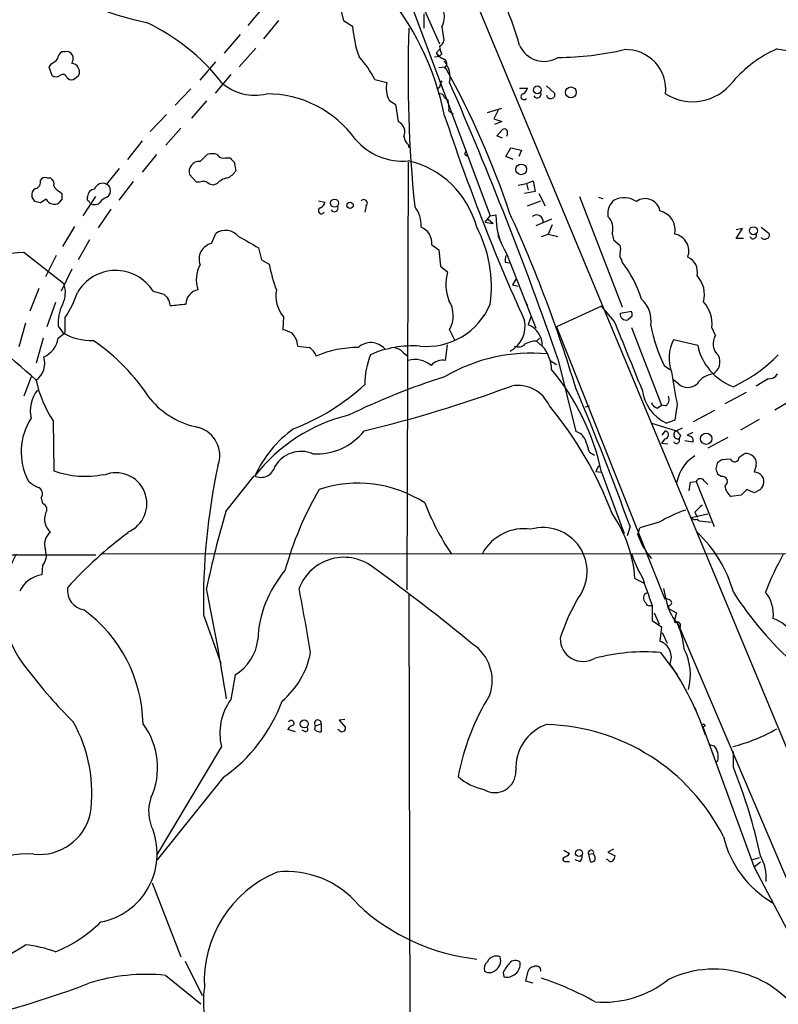
# Model space of a CAD drawing. Extents: x 13 to 1054, y 24 to 897.
# Drawn here: x 496 to 586, y 97 to 214 of the extents above; entities that cross this region are included whole.
import ezdxf

# ---------------------------------------------------------------- set-up
doc = ezdxf.new("R2010")
doc.units = 0
doc.header["$MEASUREMENT"] = 0
doc.layers.add('MAIN', color=5, linetype='CONTINUOUS')

msp = doc.modelspace()

# ---------------------------------------------------------------- linework, layer by layer
at = {"layer": 'MAIN'}
for p, q in [((449.6647, 458.5547), (610.87, 70.866)), ((543.1367, 217.8473), (546.1, 211.2433)), ((525.1873, 215.646), (523.3247, 213.4447)), ((534.2467, 215.7307), (534.67, 214.0373)), ((542.544, 216.3233), (552.1113, 190.8387)), ((544.2373, 214.7993), (544.2373, 213.106)), ((526.9653, 214.0373), (525.1873, 211.836)), ((534.67, 214.0373), (535.7707, 213.36)), ((546.354, 213.2753), (546.608, 211.6667)), ((522.3933, 212.344), (520.5307, 210.1427)), ((522.3087, 208.534), (524.256, 210.7353)), ((545.6767, 210.1427), (546.1, 210.566)), ((501.65, 210.312), (501.2267, 210.312)), ((545.5073, 209.7193), (546.1, 209.804)), ((545.6767, 210.1427), (546.1, 209.804)), ((546.354, 210.058), (546.1, 209.804)), ((499.9567, 208.8727), (499.7027, 208.534)), ((499.7027, 208.534), (500.0413, 207.518)), ((517.652, 206.9253), (519.5147, 209.1267)), ((546.0153, 208.4493), (546.6927, 208.534)), ((546.6927, 208.4493), (546.862, 208.28)), ((501.8193, 207.264), (502.158, 207.01)), ((502.92, 207.264), (503.2587, 207.518)), ((521.2927, 207.6027), (519.43, 205.4013)), ((516.5513, 205.9093), (514.6887, 203.962)), ((538.3953, 207.01), (539.8347, 206.6713)), ((546.1, 206.0787), (545.7613, 205.8247)), ((555.5827, 205.994), (556.514, 205.994)), ((558.8, 206.248), (559.7313, 205.4013)), ((546.6927, 204.8933), (547.116, 204.5547)), ((518.414, 204.47), (516.636, 202.438)), ((540.0887, 204.5547), (540.8507, 204.0467)), ((540.8507, 204.0467), (541.1893, 202.0147)), ((551.7727, 203.1153), (553.466, 203.6233)), ((513.6727, 202.8613), (511.7253, 200.8293)), ((547.2007, 203.2847), (547.7087, 202.946)), ((553.0427, 203.3693), (552.5347, 202.3533)), ((552.5347, 202.3533), (553.466, 202.0147)), ((515.366, 201.2527), (513.588, 199.2207)), ((553.466, 202.0147), (552.6193, 201.676)), ((552.8733, 200.3213), (553.5507, 201.0833)), ((553.5507, 200.0673), (552.8733, 200.3213)), ((554.1433, 200.5753), (554.0587, 200.2367)), ((510.794, 199.7287), (509.016, 197.5273)), ((542.3747, 199.3053), (542.4593, 198.882)), ((553.974, 197.866), (554.5667, 198.882)), ((554.5667, 198.882), (555.8367, 198.628)), ((512.4873, 198.12), (510.794, 196.0033)), ((517.652, 197.2733), (518.4987, 198.12)), ((520.6153, 197.6967), (521.208, 197.6967)), ((554.8207, 197.5273), (553.974, 197.866)), ((555.8367, 198.628), (555.498, 197.866)), ((521.716, 197.1887), (521.8853, 196.1727)), ((542.3747, 197.1887), (542.2053, 146.3887)), ((506.5607, 194.564), (508.0847, 196.4267)), ((517.2287, 194.818), (516.382, 195.7493)), ((499.4487, 195.326), (499.872, 195.326)), ((509.6933, 194.9027), (508, 192.7013)), ((517.5673, 194.818), (517.2287, 194.818)), ((519.2607, 194.4793), (518.7527, 194.564)), ((519.684, 194.6487), (519.2607, 194.4793)), ((555.4133, 194.4793), (556.4293, 194.6487)), ((556.4293, 194.6487), (557.1913, 194.9873)), ((556.4293, 194.6487), (556.5987, 193.8867)), ((557.1913, 194.9873), (557.4453, 193.7173)), ((498.0093, 192.532), (497.6707, 193.1247)), ((500.9727, 193.7173), (501.2267, 193.4633)), ((503.7667, 190.8387), (505.2907, 193.1247)), ((504.2747, 192.9553), (504.2747, 193.1247)), ((557.4453, 193.7173), (556.1753, 193.4633)), ((557.8687, 193.4633), (558.6307, 192.024)), ((562.6947, 193.1247), (567.7747, 180.0013)), ((564.9807, 193.04), (565.4887, 192.8707)), ((499.364, 192.786), (498.6867, 192.3627)), ((501.2267, 192.786), (500.888, 192.3627)), ((531.7067, 192.6167), (532.4687, 192.4473)), ((537.3793, 192.024), (537.21, 191.262)), ((556.514, 192.024), (558.1227, 192.6167)), ((507.0687, 191.6007), (505.5447, 189.3993)), ((551.5187, 190.0767), (552.1113, 190.8387)), ((552.1113, 190.8387), (552.7887, 190.9233)), ((502.7507, 189.5687), (501.3113, 187.198)), ((551.5187, 190.0767), (552.45, 189.9073)), ((551.8573, 190.4153), (552.45, 189.9073)), ((559.3927, 190.4153), (557.53, 189.6533)), ((559.4773, 189.738), (558.9693, 188.6373)), ((519.0067, 187.5367), (519.5147, 188.722)), ((553.212, 188.0447), (553.0427, 188.468)), ((558.2073, 188.3833), (558.9693, 188.6373)), ((558.9693, 188.6373), (560.1547, 188.3833)), ((566.5893, 188.722), (566.7587, 187.96)), ((581.3213, 188.1293), (582.0833, 189.3147)), ((582.0833, 189.3147), (581.3213, 189.1453)), ((584.2847, 189.484), (585.216, 188.722)), ((504.5287, 187.96), (503.174, 185.5893)), ((545.1687, 187.3673), (546.0153, 186.7747)), ((566.7587, 187.96), (567.5207, 187.2827)), ((582.168, 188.1293), (581.3213, 188.1293)), ((496.7393, 186.5207), (501.4807, 182.7953)), ((500.5493, 186.0973), (499.2793, 183.5573)), ((524.5947, 187.0287), (524.9333, 185.5893)), ((546.0153, 186.7747), (546.1847, 184.8273)), ((554.0587, 186.3513), (557.53, 177.4613)), ((524.9333, 185.5893), (525.8647, 185.0813)), ((546.1847, 184.8273), (547.0313, 184.15)), ((553.8893, 185.3353), (554.3973, 185.2507)), ((567.69, 185.5893), (567.7747, 185.3353)), ((502.412, 184.4887), (501.142, 181.864)), ((555.1593, 183.3033), (554.736, 182.626)), ((554.736, 182.626), (555.4133, 182.4567)), ((498.5173, 182.2027), (497.4167, 179.4933)), ((512.064, 181.864), (513.334, 181.5253)), ((500.4647, 180.5093), (499.4487, 177.6307)), ((556.1753, 180.848), (556.514, 180.1707)), ((565.3193, 180.086), (559.9853, 177.6307)), ((566.8433, 178.308), (565.3193, 180.086)), ((567.5207, 179.2393), (568.8753, 179.4933)), ((496.9087, 178.054), (496.1467, 175.26)), ((501.65, 176.9533), (501.65, 178.7313)), ((527.558, 178.816), (527.4733, 177.292)), ((556.9373, 178.816), (556.5987, 177.8847)), ((568.96, 178.9007), (568.452, 178.4773)), ((500.8033, 177.7153), (501.396, 176.8687)), ((500.8033, 176.276), (501.65, 176.9533)), ((547.2853, 177.292), (547.878, 176.1067)), ((559.9853, 177.6307), (572.8547, 145.288)), ((568.8753, 177.546), (572.4313, 168.3173)), ((578.866, 176.6147), (578.4427, 177.546)), ((499.0253, 176.276), (498.1787, 173.3127)), ((546.7773, 173.6513), (547.0313, 175.514)), ((557.6147, 175.9373), (557.9533, 176.276)), ((557.6147, 175.9373), (558.292, 175.3447)), ((576.7493, 175.4293), (573.8707, 176.1067)), ((541.782, 174.5827), (542.2053, 174.244)), ((559.2233, 173.6513), (559.9853, 173.1433)), ((560.1547, 173.8207), (562.2713, 165.1847)), ((572.77, 173.0587), (573.4473, 172.5507)), ((497.586, 171.704), (496.7393, 169.418)), ((574.4633, 170.8573), (573.786, 171.3653)), ((585.1313, 171.45), (583.692, 170.6033)), ((582.5067, 169.8413), (579.9667, 168.4867)), ((587.9253, 168.91), (585.8933, 167.7247)), ((563.372, 168.148), (563.88, 168.2327)), ((571.9233, 167.9787), (572.4313, 168.3173)), ((572.9393, 168.2327), (572.4313, 168.3173)), ((574.294, 168.402), (574.04, 166.5393)), ((576.2413, 166.37), (578.7813, 167.7247)), ((500.2107, 166.4547), (500.2953, 160.528)), ((571.246, 166.2007), (574.2093, 165.2693)), ((574.04, 166.5393), (573.024, 166.2007)), ((584.0307, 166.624), (581.8293, 165.354)), ((572.516, 164.7613), (572.9393, 165.2693)), ((574.8867, 165.608), (574.2093, 165.2693)), ((576.1567, 165.1), (575.4793, 164.7613)), ((572.8547, 164.338), (572.4313, 163.83)), ((572.4313, 163.83), (573.1933, 163.7453)), ((574.7173, 164.7613), (574.548, 164.338)), ((576.1567, 163.9147), (575.2253, 164.084)), ((580.3053, 164.5073), (577.9347, 163.2373)), ((563.88, 162.7293), (564.4727, 162.3907)), ((578.9507, 160.782), (579.12, 161.544)), ((579.628, 161.8827), (580.644, 161.9673)), ((581.66, 162.1367), (582.2527, 162.56)), ((564.9807, 161.1207), (564.642, 160.4433)), ((564.642, 160.4433), (565.3193, 160.3587)), ((565.3193, 160.3587), (568.0287, 153.0773)), ((583.692, 161.2053), (583.438, 160.3587)), ((520.7, 155.702), (524.0867, 159.9353)), ((574.4633, 159.8507), (574.2093, 159.0887)), ((575.9027, 159.1733), (576.58, 159.258)), ((576.58, 159.258), (578.6967, 153.924)), ((577.5113, 159.3427), (577.9347, 158.9193)), ((579.5433, 159.8507), (579.12, 160.1047)), ((582.5913, 158.3267), (581.914, 157.6493)), ((583.438, 157.9033), (582.5913, 158.3267)), ((584.2, 158.3267), (583.438, 157.9033)), ((498.7713, 157.3107), (498.9407, 156.6333)), ((581.914, 157.6493), (580.7287, 157.48)), ((576.4107, 155.6173), (576.6647, 155.0247)), ((572.1773, 154.432), (569.8913, 153.7547)), ((577.9347, 155.3633), (575.9873, 154.94)), ((576.9187, 154.6013), (578.358, 154.432)), ((568.706, 153.924), (568.3673, 152.8233)), ((569.6373, 152.908), (569.8913, 153.7547)), ((431.1227, 150.5373), (505.2907, 150.5373)), ((505.968, 150.7067), (638.302, 150.622)), ((498.9407, 149.2673), (498.856, 148.1667)), ((569.2987, 147.7433), (570.3147, 147.2353)), ((572.6853, 146.558), (573.1087, 144.6107)), ((542.4593, 145.8807), (542.6287, 70.6967)), ((571.3307, 144.526), (571.3307, 142.748)), ((573.278, 144.526), (573.278, 144.1873)), ((573.278, 144.1873), (574.2093, 143.6793)), ((518.0753, 143.4253), (520.1073, 137.668)), ((571.3307, 142.748), (572.4313, 141.986)), ((571.5847, 143.6793), (572.1773, 142.3247)), ((574.2093, 143.6793), (573.9553, 142.6633)), ((572.4313, 141.986), (572.262, 140.2927)), ((574.3787, 142.4093), (590.55, 104.394)), ((572.516, 141.3087), (573.1087, 140.0387)), ((572.3467, 138.938), (574.294, 136.3133)), ((521.8007, 136.3133), (521.2927, 133.35)), ((576.4107, 132.4187), (576.58, 131.9953)), ((531.2833, 129.794), (531.368, 130.2173)), ((531.368, 130.2173), (532.0453, 130.4713)), ((532.0453, 130.4713), (532.0453, 129.54)), ((534.8393, 130.9793), (534.162, 130.8947)), ((534.162, 130.8947), (534.924, 130.048)), ((577.342, 130.1327), (583.438, 113.4533)), ((528.9973, 129.54), (528.066, 129.794)), ((530.1827, 129.54), (529.7593, 129.7093)), ((534.2467, 129.6247), (533.9927, 129.794)), ((520.192, 127.762), (512.572, 114.9773)), ((578.104, 128.016), (578.6967, 127.8467)), ((580.9827, 125.3067), (580.9827, 127.1693)), ((579.12, 126.0687), (578.866, 125.8993)), ((520.446, 124.1213), (512.572, 114.3)), ((560.832, 115.4853), (561.5093, 115.062)), ((563.7953, 114.9773), (564.388, 115.062)), ((563.7953, 114.9773), (563.9647, 114.1307)), ((564.5573, 114.6387), (564.388, 115.062)), ((566.7587, 115.57), (566.0813, 115.2313)), ((566.0813, 115.2313), (566.928, 114.808)), ((561.086, 114.1307), (561.5093, 114.1307)), ((562.6947, 114.1307), (562.1867, 114.3)), ((566.0813, 114.3), (565.912, 114.3847)), ((584.0307, 114.554), (583.2687, 114.3)), ((584.2, 114.046), (583.438, 113.4533)), ((583.438, 113.4533), (592.328, 96.52)), ((511.9793, 111.5907), (515.366, 102.7853)), ((515.874, 102.2773), (517.906, 98.2133)), ((553.6353, 100.9227), (553.72, 100.4147)), ((556.3447, 99.9067), (556.5987, 101.092)), ((513.588, 100.584), (517.7367, 97.1973)), ((557.1913, 99.6527), (556.3447, 99.9067))]:
    msp.add_line(p, q, dxfattribs=at)
for centre, radius in [((557.6991, 205.7865), 0.459), ((561.6816, 205.4881), 0.6424), ((555.7905, 196.3408), 0.6335), ((533.626, 192.3282), 0.4796), ((535.4658, 192.0748), 0.3759), ((583.3608, 189.0476), 0.4722), ((577.7555, 164.3391), 0.6718), ((530.0197, 130.4668), 0.4748), ((577.4327, 130.2839), 0.1763), ((562.6506, 115.1209), 0.4163)]:
    msp.add_circle(centre, radius, dxfattribs=at)
for centre, radius, start, end in [((529.1606, 204.2246), 27.2955, 14.532882, 39.692476), ((517.9862, 246.9126), 33.7969, 234.826361, 258.593084), ((589.1663, 225.2179), 14.8767, 258.291409, 335.073498), ((513.6629, 195.9657), 33.7077, 11.510512, 40.857677), ((544.4704, 214.4201), 2.2042, 328.709923, 64.403331), ((500.8385, 191.5916), 24.5348, 37.924714, 64.755883), ((548.8119, 214.1894), 13.0675, 183.639021, 200.003447), ((692.7954, 207.323), 150.4473, 177.797081, 185.868928), ((545.7976, 211.7453), 0.8142, 291.80141, 354.460259), ((548.3569, 211.1045), 2.2598, 182.922039, 207.586725), ((558.5028, 212.3686), 3.1942, 203.909672, 301.141563), ((559.8158, 246.2523), 36.6192, 270.530264, 282.960466), ((568.2045, 205.8089), 4.7603, 354.065208, 92.116419), ((592.3701, 196.7787), 15.2038, 114.160388, 138.986474), ((499.1515, 210.6943), 1.9916, 293.846818, 321.896418), ((501.819, 209.3809), 1.1035, 122.461635, 175.613639), ((501.8405, 209.6346), 0.7037, 21.167873, 105.707168), ((501.6467, 209.4964), 0.9361, 324.837999, 24.774713), ((528.0563, 201.897), 11.5342, 26.314019, 42.701837), ((547.7946, 211.9219), 2.7661, 220.03286, 242.63826), ((546.4048, 208.9234), 0.5547, 301.268462, 77.665012), ((502.2595, 207.8989), 1.0693, 339.132905, 81.800942), ((544.4629, 207.279), 2.8871, 347.848968, 42.012437), ((461.5147, 160.4654), 97.8284, 18.296618, 29.259104), ((500.5493, 208.1955), 0.8468, 233.136869, 306.863132), ((501.3536, 207.137), 0.4827, 15.254078, 127.87186), ((502.3273, 207.7721), 0.7807, 257.475173, 319.394725), ((524.1099, 210.9195), 5.779, 227.31622, 284.184368), ((542.8109, 205.9549), 3.0612, 166.465829, 207.219631), ((547.6246, 205.9938), 1.527, 146.315136, 176.812677), ((127.5106, 23.2762), 458.0879, 19.186048, 23.600005), ((555.7039, 206.0725), 0.8139, 291.787031, 354.465227), ((576.1433, 210.3237), 5.9444, 237.384654, 323.117187), ((525.5481, 192.3153), 13.0014, 35.677482, 90.097392), ((546.09, 204.706), 0.6311, 17.263584, 104.619728), ((556.1107, 204.9736), 0.3587, 106.970032, 332.63496), ((557.6878, 205.2975), 0.474, 209.690911, 23.433499), ((559.2657, 205.232), 0.4732, 190.308095, 296.559637), ((559.4068, 205.1896), 0.3874, 280.48609, 33.119959), ((542.7155, 203.6234), 4.498, 355.681504, 11.949474), ((787.5259, 282.6753), 253.7675, 198.371883, 204.263742), ((540.5769, 200.7633), 1.3932, 337.790771, 63.924173), ((543.1451, 200.3297), 1.2818, 184.160777, 233.055005), ((553.7624, 200.7306), 0.4114, 337.818366, 120.973311), ((541.7, 204.691), 7.364, 220.607033, 275.256911), ((519.0913, 196.0889), 2.1158, 73.732105, 106.265296), ((520.4318, 198.5291), 0.8524, 208.681808, 282.43184), ((648.4619, 324.4426), 179.6053, 224.885409, 225.114592), ((549.3174, 198.2131), 0.2455, 90.023329, 313.597186), ((517.5596, 196.0591), 1.2177, 85.648208, 194.739252), ((539.8862, 186.6571), 10.9864, 14.910421, 76.90852), ((499.237, 194.6911), 0.6693, 71.559637, 145.310261), ((520.2424, 197.1112), 1.8921, 289.349497, 330.263006), ((497.9082, 194.8452), 0.8108, 283.247804, 16.242398), ((499.4629, 194.5782), 0.8524, 347.56816, 61.318192), ((501.2689, 194.6909), 1.0177, 196.921424, 253.078576), ((506.071, 193.709), 0.9853, 60.198139, 164.560248), ((506.3915, 193.9715), 0.5985, 8.116564, 81.883436), ((517.9907, 193.9009), 1.0101, 41.030116, 114.781479), ((521.2467, 193.2897), 2.071, 100.49984, 138.98819), ((498.5031, 193.3082), 0.8524, 118.681808, 192.43184), ((670.5766, 193.1246), 169.3502, 179.885409, 180.114558), ((505.1425, 193.1035), 0.8681, 91.399434, 178.600566), ((507.3641, 191.2209), 1.9886, 113.828505, 141.923362), ((506.1628, 193.802), 0.8596, 297.572595, 17.187019), ((456.0215, 23.0915), 174.5653, 75.853137, 76.082312), ((500.3137, 193.2503), 1.0572, 206.053604, 302.903905), ((504.444, 192.8283), 0.2116, 143.124688, 270), ((419.8237, 150.1074), 94.6976, 26.443722, 26.672824), ((505.0949, 193.1406), 0.9879, 240.824849, 315.430602), ((531.6582, 192.5261), 0.8143, 291.805329, 354.446932), ((533.6001, 191.7486), 0.4365, 212.197379, 25.90752), ((537.0951, 192.3325), 0.4194, 312.652256, 137.338488), ((540.3477, 189.7278), 3.5594, 356.072423, 38.412184), ((568.1667, 191.0607), 2.1078, 128.891595, 188.366519), ((568.0047, 190.2772), 2.688, 57.017595, 115.599344), ((570.5046, 191.0668), 1.7948, 11.717504, 125.278651), ((532.0654, 191.4269), 0.3587, 106.970032, 332.63496), ((560.9158, 190.7184), 8.1297, 178.555768, 212.491949), ((409.7494, 124.5909), 159.2381, 16.699875, 24.71824), ((557.6024, 190.1409), 0.7884, 349.114747, 128.956028), ((564.6419, 189.3147), 2.0355, 343.072136, 44.99801), ((571.6365, 189.0705), 2.4422, 349.782865, 75.160313), ((520.6831, 187.0626), 2.0295, 40.599764, 125.149756), ((862.0606, 780.3832), 682.6074, 240.14209, 240.3712719), ((543.1122, 187.5727), 2.0668, 354.296303, 67.632833), ((536.9986, 182.3949), 15.2518, 352.25688, 27.697635), ((573.6673, 186.6444), 2.0275, 339.308015, 79.407253), ((583.317, 188.4922), 0.4021, 195.716355, 21.153115), ((584.8914, 188.5103), 0.3875, 280.497939, 33.11188), ((519.4431, 185.6727), 1.9144, 103.17677, 200.677595), ((566.5037, 186.8594), 1.1016, 337.396939, 22.59826), ((584.6922, 188.4891), 0.4497, 205.043828, 306.864802), ((493.0792, 225.4974), 39.1482, 266.184309, 275.364618), ((555.8354, 185.5047), 1.9535, 162.340474, 184.974823), ((568.452, 186.1819), 0.9653, 164.738635, 217.87186), ((520.8304, 183.2317), 3.6356, 150.956111, 199.246314), ((543.5638, 188.3557), 17.9994, 190.481426, 200.56413), ((557.0909, 176.9931), 13.5549, 16.896253, 37.983681), ((574.7595, 184.1499), 1.9516, 347.476287, 65.655662), ((507.6271, 179.1057), 5.2244, 31.868092, 150.293479), ((552.4148, 182.7217), 5.5697, 165.141142, 200.586025), ((574.2609, 181.483), 3.2883, 344.314531, 43.027019), ((498.3336, 181.7295), 3.3227, 333.660904, 18.709235), ((489.4124, 186.5062), 14.4985, 327.571028, 340.618253), ((640.5879, 308.2712), 179.6053, 224.885409, 225.114592), ((517.7713, 180.2576), 1.8145, 101.872233, 177.397151), ((530.5579, 181.3255), 3.9112, 169.573823, 219.913422), ((505.4652, 178.1037), 4.6781, 152.617151, 184.762523), ((511.5336, 179.8633), 2.5808, 6.840834, 26.56108), ((509.9381, 236.249), 56.2322, 274.24041, 276.146252), ((544.525, 183.5396), 8.2334, 264.454138, 337.131915), ((544.2482, 178.9547), 3.4624, 331.300924, 31.490203), ((567.7932, 178.3764), 3.417, 350.288759, 48.426198), ((574.584, 177.9531), 3.8801, 353.977468, 42.89243), ((452.2824, 122.3949), 67.0544, 46.806554, 57.966249), ((568.2365, 179.164), 0.7197, 173.994744, 287.422886), ((568.0301, 179.0701), 0.9452, 349.675635, 26.597581), ((552.9148, 177.695), 3.3343, 298.036098, 12.078315), ((555.6853, 175.4414), 2.6085, 357.875489, 69.502313), ((-1463.5136, -651.2593), 2193.2923, 21.9948596, 22.2240415), ((590.3316, 181.6608), 19.5552, 191.386758, 206.09674), ((504.8559, 183.509), 7.4876, 242.478425, 270.735384), ((526.8947, 174.1448), 3.1999, 58.345929, 79.582729), ((526.9833, 175.2493), 2.27, 2.408641, 45.512241), ((497.9551, 176.715), 2.8818, 293.625166, 351.237815), ((490.9355, 155.5721), 24.7924, 33.011912, 55.572997), ((537.9343, 173.6093), 2.159, 40.309133, 133.504264), ((555.4557, 176.3182), 1.0792, 244.43462, 318.185245), ((557.6459, 172.9332), 3.0043, 90.595041, 117.471724), ((578.2163, 173.9035), 4.8722, 153.115193, 199.256082), ((580.4048, 175.625), 1.8296, 147.252355, 229.009099), ((572.2755, 513.9101), 341.2882, 262.757787, 262.986987), ((529.5815, 173.4607), 1.9974, 20.472781, 59.14103), ((536.3432, 162.9026), 12.2732, 89.510747, 113.482651), ((547.1378, 170.7243), 9.9279, 158.711933, 179.720674), ((542.8704, 162.9795), 12.395, 86.026556, 113.704865), ((540.667, 173.6227), 1.4713, 40.728008, 86.141889), ((556.9736, 154.2262), 20.2773, 84.591962, 120.465158), ((554.9707, 172.4225), 4.4238, 1.66062, 41.342488), ((583.3088, 176.8041), 6.702, 191.837231, 249.691501), ((573.1661, 187.1007), 18.332, 295.238752, 315.836746), ((496.6273, 173.35), 2.5863, 306.859707, 16.272522), ((543.1733, 170.8127), 2.9488, 49.611776, 105.713197), ((546.4764, 171.7955), 1.88, 80.790193, 137.785353), ((577.7869, 173.4754), 1.6127, 297.32931, 28.462453), ((537.8787, 154.5561), 28.0474, 11.939896, 39.909566), ((1547.6496, 339.6777), 988.3099, 189.7506592, 189.9798375), ((578.9297, 169.3544), 2.7182, 98.513152, 146.434453), ((585.1877, 172.6636), 1.2149, 267.33919, 329.265937), ((512.0608, 174.285), 14.2035, 192.21137, 213.4559), ((519.0882, 190.5486), 26.8232, 291.097291, 312.500829), ((572.7825, 89.9059), 85.8581, 107.690271, 115.912499), ((575.564, 172.0767), 1.6427, 227.92879, 312.071211), ((501.2693, 167.6822), 3.7891, 140.442055, 193.5679), ((499.689, 319.734), 158.9365, 283.623601, 290.231425), ((555.3944, 166.5774), 4.0939, 23.849517, 100.45794), ((235.4349, 32.8363), 354.5869, 19.967649, 22.818416), ((575.1852, 170.7951), 5.0773, 186.958312, 244.807766), ((519.3264, 175.4144), 9.895, 219.809352, 259.261505), ((572.2197, 168.9524), 1.0178, 196.930557, 253.069443), ((572.3681, 169.037), 0.9864, 305.381713, 22.720393), ((524.6442, 139.5668), 44.8509, 20.737604, 39.727535), ((503.7771, 162.7789), 7.3787, 147.040033, 207.754852), ((539.9591, 147.7487), 19.9441, 103.619787, 142.335456), ((516.4738, 162.3307), 3.5101, 339.835038, 73.296065), ((537.0786, 154.0392), 14.1902, 125.972603, 155.448913), ((531.5162, 169.6771), 7.1337, 266.086339, 321.838668), ((561.942, 163.6794), 1.5409, 21.867006, 77.660345), ((572.8039, 164.8121), 0.4768, 276.11593, 73.503319), ((574.3787, 164.8036), 0.4861, 109.982099, 289.986128), ((701.4632, 292.0152), 179.6053, 224.885409, 225.114592), ((944.6257, 290.4912), 401.6097, 198.320357, 198.54954), ((574.2111, 164.1651), 0.3787, 205.969511, 27.167288), ((618.0608, 291.684), 133.8752, 251.45383, 251.682999), ((575.7334, 164.1687), 0.4936, 329.034253, 59.044206), ((529.6497, 159.2538), 3.5825, 67.350363, 150.166644), ((578.5535, 158.6066), 4.2752, 120.08067, 163.082019), ((494.6913, 288.7249), 152.6538, 303.578089, 303.807251), ((581.1399, 162.1246), 0.5203, 197.599082, 1.332732), ((582.4644, 161.2476), 1.3294, 37.237991, 99.163308), ((582.7609, 161.4594), 0.9651, 344.735509, 37.879149), ((504.005, 170.7661), 10.8895, 250.08239, 281.747041), ((507.6613, 156.6333), 3.6702, 292.521515, 112.520073), ((594.2982, 145.0597), 76.2404, 167.838819, 181.228369), ((524.8638, 161.4907), 1.7387, 243.452633, 344.839968), ((409.6927, 118.1139), 174.5533, 13.919686, 14.148845), ((583.515, 159.2549), 1.1065, 337.683232, 93.990433), ((499.9431, 162.0608), 3.8282, 225.236002, 245.375698), ((321.818, 201.0153), 257.5069, 350.419429, 350.648611), ((577.0652, 159.0854), 0.515, 29.975338, 160.418022), ((579.6763, 159.2701), 0.5957, 299.176989, 102.90233), ((498.1298, 157.8024), 0.8083, 322.530384, 74.338914), ((567.5662, 137.582), 41.3544, 149.89195, 164.440728), ((536.3824, 144.4812), 14.5869, 57.023293, 108.345268), ((581.6179, 158.8771), 1.6561, 184.401624, 237.524828), ((711.3577, 73.9135), 152.6259, 146.192738, 146.421942), ((498.7545, 155.9391), 0.7187, 316.899951, 74.985395), ((645.8862, 119.5477), 130.3024, 163.891061, 168.036453), ((575.5339, 169.1617), 33.601, 201.736403, 213.314841), ((581.1768, 138.9731), 17.8877, 109.146229, 120.206105), ((788.4963, -55.5967), 299.3187, 134.888779, 135.117975), ((501.2531, 154.799), 2.0778, 161.798754, 228.340125), ((553.5061, 146.5185), 15.84, 4.434715, 34.314182), ((576.453, 155.3634), 0.6294, 222.276138, 289.655661), ((576.9327, 154.8974), 0.2964, 205.302967, 267.292996), ((501.088, 151.7649), 1.9169, 129.373109, 199.342379), ((556.0906, 148.0819), 5.5681, 81.253603, 151.874731), ((558.3817, 148.5607), 5.2281, 322.426062, 106.038126), ((565.7877, 141.776), 15.8078, 16.005588, 46.52179), ((537.2815, 114.8211), 47.5834, 126.316118, 138.029032), ((578.2143, 155.9863), 9.1127, 199.743149, 220.121385), ((497.5801, 150.4767), 1.8205, 318.366983, 21.030506), ((506.3247, 144.7434), 12.0482, 150.795786, 221.11211), ((534.7456, 144.5724), 5.6831, 50.043788, 159.550036), ((581.1928, 154.6199), 12.9242, 197.624758, 211.262933), ((618.4609, 132.9967), 36.1408, 150.811477, 158.683284), ((537.9264, 139.9427), 13.4264, 139.431383, 177.783395), ((401.9705, -39.3775), 232.5316, 50.462978, 54.077277), ((499.3364, 144.7768), 3.4238, 98.065966, 155.082384), ((1417.419, 442.5714), 897.0488, 199.1762816, 199.4054628), ((504.2563, 146.3532), 2.37, 172.98383, 260.16091), ((230.4816, 87.7678), 293.873, 8.939805, 11.540062), ((33.0053, 54.3803), 504.901, 9.640975, 10.519252), ((583.9744, 132.9545), 24.7846, 149.930817, 161.95638), ((570.9561, 145.4141), 0.6722, 108.930864, 234.811078), ((573.024, 144.526), 0.7806, 49.400298, 102.526419), ((573.3241, 144.857), 0.3342, 262.071139, 51.53563), ((614.5945, 167.3442), 39.7441, 212.252479, 228.671963), ((581.4166, 143.4262), 4.3283, 354.375552, 38.738575), ((493.7109, 130.1615), 17.1706, 1.033814, 53.80276), ((571.0344, 144.9917), 0.4827, 195.254078, 307.87186), ((579.5828, 146.7117), 6.8065, 197.979484, 220.130526), ((583.5977, 137.7406), 5.6748, 34.685894, 67.994791), ((574.1912, 142.7421), 0.2487, 198.471373, 318.928935), ((574.2798, 142.1553), 0.4348, 324.255523, 76.852289), ((565.2626, 138.4009), 9.9247, 5.553139, 23.288267), ((519.0724, 141.054), 5.4697, 299.920673, 353.786591), ((563.1694, 140.6472), 2.7607, 180.329986, 300.180697), ((547.2004, 135.6359), 5.1434, 339.777341, 57.092556), ((571.5967, 138.3877), 2.0178, 336.506869, 70.748815), ((569.0552, 136.281), 6.8207, 345.170582, 26.847183), ((521.0542, 140.7815), 9.8944, 309.807795, 349.261996), ((570.3992, 116.2049), 22.8164, 85.103538, 104.835219), ((545.2249, 118.1801), 34.2489, 18.622224, 34.508937), ((541.2543, 169.9458), 55.0804, 216.969135, 225.402716), ((526.793, 129.3642), 6.7926, 144.070983, 193.643042), ((575.5926, 119.2173), 27.7435, 148.148708, 169.641013), ((509.2412, 139.8981), 19.3508, 305.382651, 339.687682), ((487.4657, 122.2438), 17.3325, 351.623013, 29.297177), ((504.0233, 125.2943), 8.5906, 335.016308, 37.059048), ((528.8218, 129.4919), 0.8139, 95.534773, 158.212969), ((528.447, 130.5137), 0.3642, 324.455006, 144.46781), ((530.1766, 129.8242), 0.2843, 271.229594, 51.912942), ((531.6394, 130.5236), 0.4092, 352.657922, 228.45715), ((534.4992, 129.9742), 0.4312, 234.15337, 9.855561), ((560.5682, 125.261), 5.4221, 109.032771, 183.994443), ((558.1333, 106.1034), 24.2924, 26.899633, 88.427335), ((575.6737, 148.2852), 21.1777, 284.281654, 299.640585), ((531.8761, 130.3024), 0.7809, 220.61721, 282.512892), ((577.3362, 126.5834), 1.8566, 343.904964, 42.878419), ((520.314, 100.9726), 65.367, 12.219497, 21.855627), ((552.6263, 129.046), 6.4909, 228.216184, 258.653713), ((552.6626, 124.8068), 2.4979, 238.280548, 1.755019), ((516.4096, 120.0592), 4.8722, 160.743918, 206.884807), ((498.5244, 121.2197), 6.2712, 264.512503, 346.151886), ((504.2849, 115.0483), 8.2703, 281.143765, 19.845965), ((591.8909, 119.9625), 12.4292, 193.343489, 239.802726), ((497.0693, 104.9039), 10.1097, 85.146275, 155.783625), ((561.0013, 114.3847), 0.2677, 108.421413, 288.441716), ((560.5784, 115.7388), 1.1509, 287.093579, 323.981411), ((562.3558, 114.7234), 0.6828, 299.760495, 7.11773), ((564.0735, 115.1467), 0.3257, 344.926939, 211.337839), ((564.1764, 114.4834), 0.4114, 239.026689, 22.181634), ((565.9705, 114.8676), 0.9594, 317.162672, 356.438195), ((579.3492, 112.1308), 5.5405, 356.162606, 28.8947), ((566.4162, 114.5272), 0.4047, 214.153419, 309.575331), ((532.2305, 99.8622), 14.0888, 112.689156, 182.919167), ((527.9715, 101.8666), 11.0568, 39.94749, 96.102935), ((553.2157, 127.0236), 24.6421, 227.121218, 263.679143), ((493.8202, 119.4093), 17.3537, 292.512562, 314.037627), ((475.9127, 136.0983), 38.1675, 282.293493, 303.373974), ((495.5392, 90.5826), 13.7107, 68.946137, 84.26741), ((552.2914, 101.4306), 0.9219, 124.23996, 201.5498), ((552.8229, 101.7478), 1.1406, 65.455019, 157.040852), ((551.9278, 102.3762), 1.4287, 302.907025, 16.638938), ((557.1208, 99.3236), 3.8348, 135.251444, 155.354987), ((554.0587, 101.9915), 1.6128, 257.876956, 4.142313), ((555.0675, 101.5385), 0.8271, 43.51563, 144.119296), ((511.224, 78.4389), 22.2709, 83.906724, 107.72405), ((552.0133, 101.9697), 1.0516, 236.57437, 311.055742), ((557.3545, 100.7899), 0.8139, 95.534773, 158.212969), ((557.5902, 101.1642), 0.5373, 352.278532, 125.790583), ((578.6478, 88.8387), 12.4911, 26.021646, 115.891584), ((461.8931, 211.5605), 119.7244, 281.072359, 290.818394), ((546.951, 66.05), 36.0003, 60.721218, 71.779654), ((565.5944, 109.5587), 12.1517, 265.104089, 308.706715), ((532.6921, 97.3666), 14.6405, 173.024151, 201.722487)]:
    msp.add_arc(centre, radius, start, end, dxfattribs=at)

doc.saveas('drawing.dxf')
